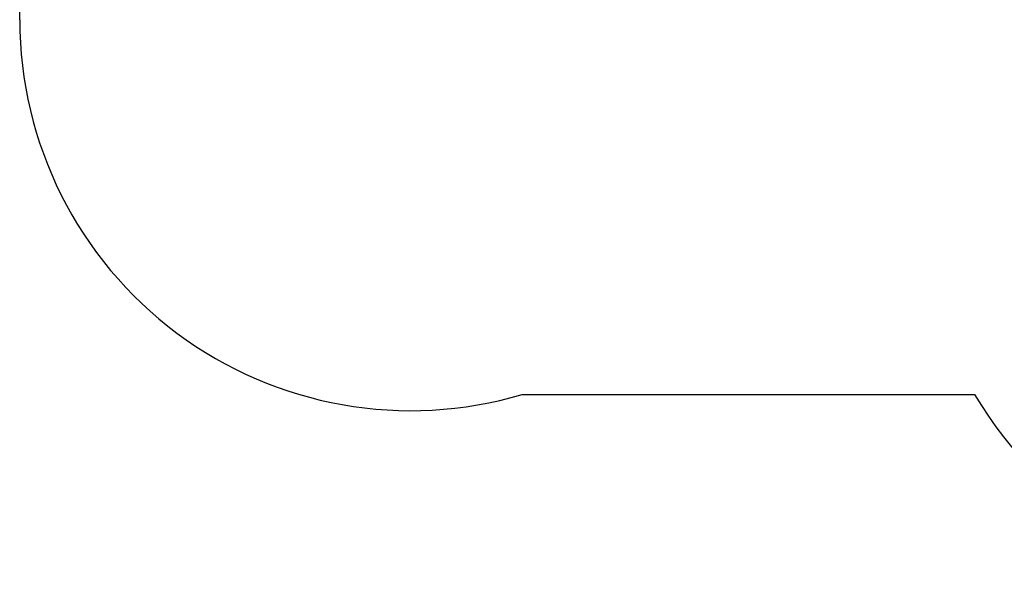
# Model space of a CAD drawing. Units: millimetres. Extents: x 14630 to 24385, y 10930 to 19313.
# Drawn here: x 14658 to 18435, y 10930 to 13103 of the extents above; entities that cross this region are included whole.
import ezdxf
from ezdxf.lldxf.tags import DXFTag

# ---------------------------------------------------------------- set-up
doc = ezdxf.new("R2010")
doc.units = ezdxf.units.MM
doc.layers.add('Default', color=7, linetype='Continuous')
tags = doc.linetypes.add('HIDDEN2', pattern=[4.7625, 3.175, -1.5875]).pattern_tags.tags
tags[6:7] = [DXFTag(74, 4), DXFTag(75, 0), DXFTag(340, '0'), DXFTag(46, 0.0), DXFTag(50, 0.0), DXFTag(44, 0.0), DXFTag(45, 0.0)]
tags[4:5] = [DXFTag(74, 4), DXFTag(75, 0), DXFTag(340, '0'), DXFTag(46, 0.0), DXFTag(50, 0.0), DXFTag(44, 0.0), DXFTag(45, 0.0)]

# ---------------------------------------------------------------- blocks, each defined once
blk = doc.blocks.new('SE5')
at = {"layer": 'Default', "color": 7, "linetype": 'HIDDEN2'}
for p, q in [((14657.6, 13103.4), (14657.6, 14522.3)), ((16585.4, 11665.7), (18320.8, 11665.7))]:
    blk.add_line(p, q, dxfattribs=at)
at = {"layer": 'Default', "color": 7, "linetype": 'Continuous'}
blk.add_arc((19656.6, 14182.9), 1500, 180, 268.2809, dxfattribs=at)
at = {"layer": 'Default', "color": 7, "linetype": 'HIDDEN2'}
for centre, start, end in [((16157.6, 13103.4), 180, 286.5708), ((19611.6, 12429.6), 210.6169, 270)]:
    blk.add_arc(centre, 1500, start, end, dxfattribs=at)
blk = doc.blocks.new('SE4')
at = {"layer": 'Default'}
blk.add_blockref('SE5', (0, 0), dxfattribs=at)
blk = doc.blocks.new('SE3')
blk.add_blockref('SE4', (0, 0))
blk = doc.blocks.new('SE2')
at = {"layer": 'Default'}
blk.add_blockref('SE3', (0, 0), dxfattribs=at)
blk = doc.blocks.new('SE1')
blk.add_blockref('SE2', (0, 0))
blk = doc.blocks.new('SE')
at = {"layer": 'Default'}
blk.add_blockref('SE1', (0, 0), dxfattribs=at)

msp = doc.modelspace()

# ---------------------------------------------------------------- block references
msp.add_blockref('SE', (0, 0))

doc.saveas('drawing.dxf')
